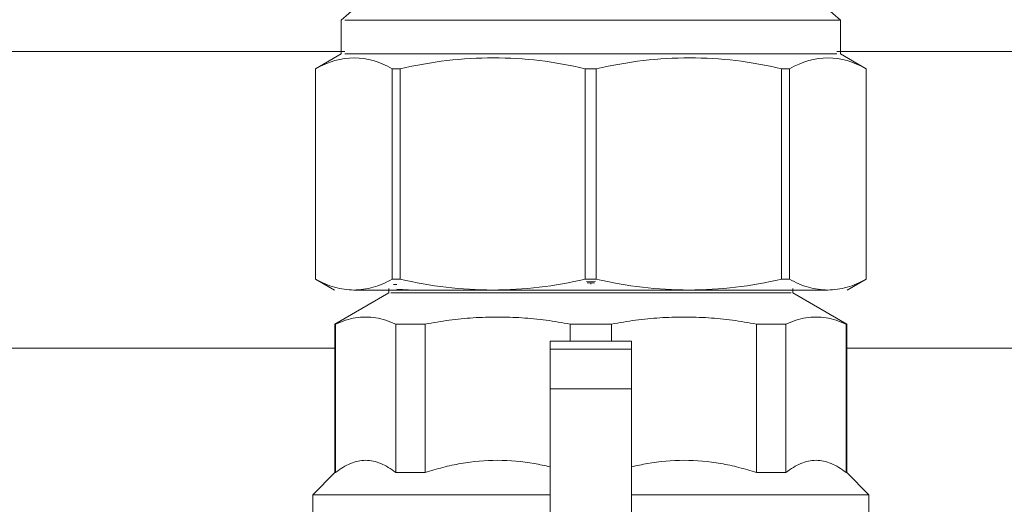
# Model space of a CAD drawing. Units: millimetres. Extents: x -26828 to -20668, y -1919 to 2371.
# Drawn here: x -22045 to -21972, y 289 to 325 of the extents above; entities that cross this region are included whole.
import ezdxf

# ---------------------------------------------------------------- set-up
doc = ezdxf.new("R2010")
doc.units = ezdxf.units.MM
doc.layers.add('G-IMPT', color=7, linetype='Continuous', lineweight=5)
doc.layers.add('P-PIPE', color=7, linetype='Continuous', lineweight=20)

# ---------------------------------------------------------------- blocks, each defined once
blk = doc.blocks.new('клапан балансировочный ручной 1 вальтек - VT_054_N_06_dwg-V18-Разрез 1')
at = {"layer": 'G-IMPT'}
for p, q in [((-22019.533, 326.452), (-22021.234, 324.952)), ((-21984.234, 324.952), (-21985.935, 326.452)), ((-22021.234, 324.952), (-22021.234, 322.452)), ((-22002.734, 324.952), (-22020.953, 324.952)), ((-22002.734, 324.952), (-21999.893, 324.952)), ((-21999.893, 324.952), (-21984.307, 324.952)), ((-21984.234, 322.452), (-21984.234, 324.952)), ((-22021.234, 322.452), (-22023.135, 321.355)), ((-22020.953, 322.452), (-22002.734, 322.452)), ((-21984.515, 322.452), (-22002.734, 322.452)), ((-21982.333, 321.355), (-21984.234, 322.452)), ((-22023.135, 321.355), (-22023.135, 305.761)), ((-22023.131, 305.761), (-22023.131, 321.355)), ((-22017.445, 321.355), (-22016.868, 321.355)), ((-22017.445, 321.355), (-22017.445, 305.761)), ((-22016.868, 305.761), (-22016.868, 321.355)), ((-22003.142, 321.355), (-22002.734, 321.355)), ((-22003.142, 321.355), (-22003.142, 305.761)), ((-22002.734, 321.355), (-22002.326, 321.355)), ((-22002.326, 305.761), (-22002.326, 321.355)), ((-21988.6, 321.355), (-21988.023, 321.355)), ((-21988.6, 321.355), (-21988.6, 305.761)), ((-21988.023, 305.761), (-21988.023, 321.355)), ((-21982.337, 321.355), (-21982.337, 305.761)), ((-21982.333, 305.761), (-21982.333, 321.355)), ((-22023.135, 305.761), (-22021.734, 304.952)), ((-22017.445, 305.761), (-22016.868, 305.761)), ((-22003.142, 305.761), (-22002.326, 305.761)), ((-21988.6, 305.761), (-21988.023, 305.761)), ((-21983.734, 304.952), (-21982.333, 305.761)), ((-22002.383, 305.607), (-22003.046, 305.597)), ((-22010.005, 304.952), (-22020.288, 304.952)), ((-22020.288, 304.952), (-22020.288, 304.952)), ((-22020.288, 304.952), (-22016.25, 304.952)), ((-22016.818, 304.952), (-22016.72, 304.952)), ((-22007.99, 304.952), (-22012.235, 304.952)), ((-21995.463, 304.952), (-22010.005, 304.952)), ((-21993.216, 304.952), (-21997.461, 304.952)), ((-21985.18, 304.952), (-21995.463, 304.952)), ((-21987.391, 304.952), (-21988.859, 304.952)), ((-21988.632, 304.952), (-21988.18, 304.952)), ((-21985.8, 304.952), (-21985.18, 304.952)), ((-21985.18, 304.952), (-21985.18, 304.952))]:
    blk.add_line(p, q, dxfattribs=at)
for points in [[(-22023.131, 321.355), (-22022.167, 321.894), (-22020.257, 322.433), (-22018.377, 321.894), (-22017.445, 321.355)], [(-22016.868, 321.355), (-22014.543, 321.894), (-22009.93, 322.433), (-22005.392, 321.894), (-22003.142, 321.355)], [(-22002.326, 321.355), (-22000.001, 321.894), (-21995.388, 322.433), (-21990.85, 321.894), (-21988.6, 321.355)], [(-21988.023, 321.355), (-21987.06, 321.894), (-21985.149, 322.433), (-21983.269, 321.894), (-21982.337, 321.355)], [(-22020.288, 304.952), (-22020.767, 304.957), (-22021.72, 305.097), (-22022.662, 305.496), (-22023.131, 305.761)], [(-22017.445, 305.761), (-22017.913, 305.496), (-22018.856, 305.097), (-22019.809, 304.957), (-22020.288, 304.952)], [(-22010.005, 304.952), (-22011.162, 304.957), (-22013.462, 305.097), (-22015.737, 305.496), (-22016.868, 305.761)], [(-22003.142, 305.761), (-22004.273, 305.496), (-22006.548, 305.097), (-22008.848, 304.957), (-22010.005, 304.952)], [(-21995.463, 304.952), (-21996.62, 304.957), (-21998.92, 305.097), (-22001.195, 305.496), (-22002.326, 305.761)], [(-21988.6, 305.761), (-21989.731, 305.496), (-21992.006, 305.097), (-21994.306, 304.957), (-21995.463, 304.952)], [(-21985.18, 304.952), (-21985.659, 304.957), (-21986.612, 305.097), (-21987.555, 305.496), (-21988.023, 305.761)], [(-21982.337, 305.761), (-21982.806, 305.496), (-21983.748, 305.097), (-21984.701, 304.957), (-21985.18, 304.952)], [(-22017.1, 305.356), (-22017.187, 305.359), (-22017.272, 305.363), (-22017.355, 305.366)]]:
    blk.add_open_spline(points, degree=3, dxfattribs=at)
blk = doc.blocks.new('клапан балансировочный ручной 1 вальтек - клапан балансировочный ручной 1 вальтек-V19-Разрез 1')
blk.add_blockref('клапан балансировочный ручной 1 вальтек - VT_054_N_06_dwg-V18-Разрез 1', (0, 0))
blk = doc.blocks.new('VT_219_N _нар-нар бабочка_ ИСПРАВЛЕНО - VT_219_HH_Ду25_dwg-V21-Разрез 1')
at = {"layer": 'G-IMPT'}
for p, q in [((-22017.691, 305.071), (-22017.691, 304.743)), ((-22003.001, 305.477), (-22002.467, 305.486)), ((-22002.733, 305.477), (-22002.733, 305.386)), ((-21987.774, 304.743), (-21987.774, 305.071)), ((-22017.691, 304.743), (-22021.706, 302.425)), ((-22002.733, 304.743), (-22017.564, 304.743)), ((-22002.733, 304.743), (-21987.896, 304.743)), ((-21983.76, 302.425), (-21987.774, 304.743)), ((-22021.706, 302.425), (-22021.706, 291.416)), ((-22021.643, 302.425), (-22021.643, 291.416)), ((-22017.191, 302.425), (-22015.018, 302.425)), ((-22017.191, 291.416), (-22017.191, 302.425)), ((-22015.018, 302.425), (-22015.018, 291.416)), ((-22004.27, 302.425), (-22002.733, 302.425)), ((-22004.27, 301.157), (-22004.27, 302.425)), ((-22001.196, 302.425), (-22002.733, 302.425)), ((-22001.196, 302.425), (-22001.196, 301.157)), ((-21990.448, 291.416), (-21990.448, 302.425)), ((-21988.274, 302.425), (-21990.448, 302.425)), ((-21988.274, 302.425), (-21988.274, 291.416)), ((-21983.822, 291.416), (-21983.822, 302.425)), ((-21983.76, 291.416), (-21983.76, 302.425)), ((-21999.723, 301.157), (-22005.743, 301.157)), ((-22005.743, 300.576), (-22005.743, 301.157)), ((-22005.743, 301.157), (-22005.743, 301.157)), ((-22005.743, 301.157), (-21999.723, 301.157)), ((-21999.723, 301.157), (-21999.723, 301.157)), ((-21999.723, 301.157), (-21999.723, 300.576)), ((-22005.743, 297.619), (-22005.743, 300.576)), ((-22005.743, 300.576), (-21999.723, 300.576)), ((-21999.723, 300.576), (-21999.723, 297.619)), ((-22005.743, 282.731), (-22005.743, 297.619)), ((-22005.743, 297.619), (-21999.723, 297.619)), ((-21999.723, 297.619), (-21999.723, 282.731)), ((-22021.706, 291.416), (-22023.34, 289.782)), ((-22021.643, 291.416), (-22021.699, 291.416)), ((-22015.018, 291.416), (-22017.191, 291.416)), ((-21990.448, 291.416), (-21988.274, 291.416)), ((-21983.822, 291.416), (-21983.767, 291.416)), ((-21982.126, 289.782), (-21983.76, 291.416)), ((-22023.34, 289.782), (-22023.34, 286.054)), ((-22023.296, 289.782), (-22005.744, 289.782)), ((-21982.17, 289.782), (-21999.721, 289.782)), ((-21982.126, 280.659), (-21982.126, 289.782))]:
    blk.add_line(p, q, dxfattribs=at)
at = {"layer": 'G-IMPT', "flags": 128}
blk.add_lwpolyline([(-22016.232, 304.967), (-22016.688, 304.986), (-22017.102, 305.008)], dxfattribs=at)
at = {"layer": 'G-IMPT'}
for points in [[(-22021.643, 302.425), (-22021.398, 302.54), (-22020.906, 302.732), (-22020.163, 302.912), (-22019.417, 302.973), (-22018.671, 302.912), (-22017.929, 302.732), (-22017.437, 302.54), (-22017.191, 302.425)], [(-22015.018, 302.425), (-22014.426, 302.54), (-22013.238, 302.732), (-22011.444, 302.912), (-22009.643, 302.973), (-22007.843, 302.912), (-22006.05, 302.732), (-22004.862, 302.54), (-22004.27, 302.425)], [(-21990.448, 302.425), (-21991.04, 302.54), (-21992.228, 302.732), (-21994.021, 302.912), (-21995.821, 302.973), (-21997.621, 302.912), (-21999.416, 302.732), (-22000.603, 302.54), (-22001.196, 302.425)], [(-21983.822, 302.425), (-21984.067, 302.54), (-21984.559, 302.732), (-21985.302, 302.912), (-21986.048, 302.973), (-21986.793, 302.912), (-21987.537, 302.732), (-21988.029, 302.54), (-21988.274, 302.425)]]:
    blk.add_open_spline(points, degree=3, dxfattribs=at)
for points, knots in [([(-22017.191, 291.416), (-22017.372, 291.562), (-22017.736, 291.819), (-22018.476, 292.207), (-22019.418, 292.411), (-22020.36, 292.207), (-22021.099, 291.82), (-22021.463, 291.562), (-22021.643, 291.416)], [-1, -1, -1, -1, -0.875, -0.75, -0.5, -0.25, -0.125, 0, 0, 0, 0]), ([(-22005.742, 291.842), (-22006.134, 291.939), (-22007.423, 292.212), (-22009.644, 292.411), (-22011.918, 292.207), (-22013.703, 291.82), (-22014.582, 291.562), (-22015.018, 291.416)], [-0.8605459, -0.8605459, -0.8605459, -0.8605459, -0.75, -0.5, -0.25, -0.125, 0, 0, 0, 0]), ([(-21999.724, 291.842), (-21999.331, 291.939), (-21998.044, 292.212), (-21995.822, 292.411), (-21993.548, 292.207), (-21991.762, 291.819), (-21990.884, 291.562), (-21990.448, 291.416)], [0.1394326, 0.1394326, 0.1394326, 0.1394326, 0.25, 0.5, 0.75, 0.875, 1, 1, 1, 1]), ([(-21988.274, 291.416), (-21988.093, 291.562), (-21987.729, 291.82), (-21986.99, 292.207), (-21986.048, 292.411), (-21985.106, 292.207), (-21984.367, 291.819), (-21984.003, 291.562), (-21983.822, 291.416)], [0, 0, 0, 0, 0.125, 0.25, 0.5, 0.75, 0.875, 1, 1, 1, 1])]:
    blk.add_open_spline(points, degree=3, knots=knots, dxfattribs=at)
blk = doc.blocks.new('VT_219_N _нар-нар бабочка_ ИСПРАВЛЕНО - 1_-V22-Разрез 1')
blk.add_blockref('VT_219_N _нар-нар бабочка_ ИСПРАВЛЕНО - VT_219_HH_Ду25_dwg-V21-Разрез 1', (0, 0))

msp = doc.modelspace()

# ---------------------------------------------------------------- linework, layer by layer
at = {"layer": 'P-PIPE'}
for p, q in [((-22020.953, 322.642), (-22092.034, 322.642)), ((-21933.027, 322.642), (-21984.5, 322.642)), ((-22088.355, 300.642), (-22021.643, 300.642)), ((-21983.822, 300.642), (-21933.027, 300.642))]:
    msp.add_line(p, q, dxfattribs=at)

# ---------------------------------------------------------------- block references
for name in ['клапан балансировочный ручной 1 вальтек - клапан балансировочный ручной 1 вальтек-V19-Разрез 1', 'VT_219_N _нар-нар бабочка_ ИСПРАВЛЕНО - 1_-V22-Разрез 1']:
    msp.add_blockref(name, (0, 0), dxfattribs=at)

doc.saveas('drawing.dxf')
